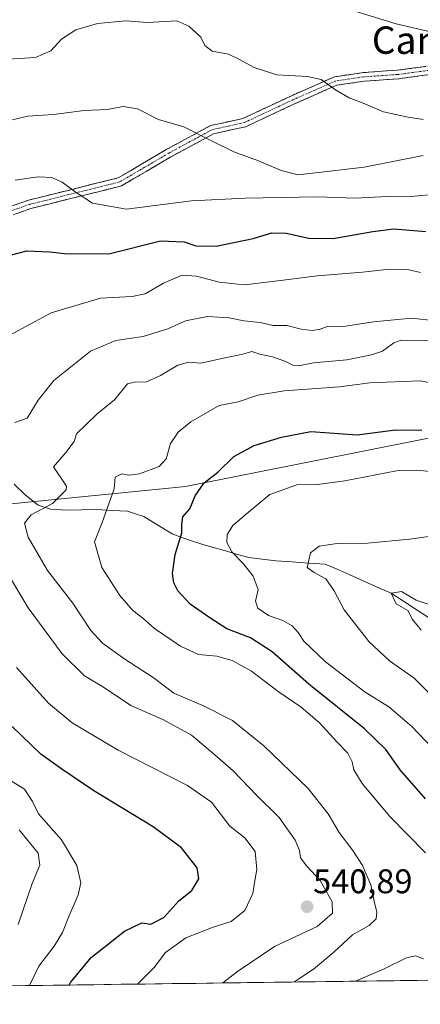
# Model space of a CAD drawing. Units: metres. Extents: x 590363 to 593804, y 4731336 to 4733695.
# Drawn here: x 593084 to 593202, y 4731367 to 4731655 of the extents above; entities that cross this region are included whole.
import ezdxf
from ezdxf.enums import TextEntityAlignment as Align

# ---------------------------------------------------------------- set-up
doc = ezdxf.new("R2010")
doc.units = ezdxf.units.M
doc.header["$MEASUREMENT"] = 0
doc.linetypes.add('TRAZO_Y_PUNTO', pattern=[1, 0.5, -0.25, 0, -0.25])
doc.linetypes.add('TRAZOSX2', pattern=[1.5, 1, -0.5])
for name, color, linetype, lineweight in [('Camino', 19, 'TRAZOSX2', 0), ('Camino Cxs', 19, 'Continuous', 0), ('Camino eje', 19, 'TRAZO_Y_PUNTO', 0), ('Carátula', 7, 'Continuous', 5), ('Corriente natural lineal', 142, 'Continuous', 13), ('Curva de nivel maestra', 36, 'Continuous', 30), ('Curva de nivel normal', 36, 'Continuous', 0), ('Entidad de ámbito territorial CxS', 92, 'Continuous', 0), ('Matorral CxS', 135, 'Continuous', 0), ('Municipio CxS', 142, 'Continuous', 0), ('Punto de cota en terreno', 7, 'Continuous', 0), ('Rótulo de punto de cota en terreno', 19, 'Continuous', 0), ('Texto cartográfico', 19, 'Continuous', 0)]:
    doc.layers.add(name, color=color, linetype=linetype, lineweight=lineweight)
doc.styles.add('Arial', font='txt', dxfattribs={"height": 0.2})

# ---------------------------------------------------------------- blocks, each defined once
blk = doc.blocks.new('*U212')
at = {"layer": 'Curva de nivel normal', "color": 36, "linetype": 'Continuous', "lineweight": 0}
blk.add_polyline3d([(593180.91, 4731658.11, 570), (593194.63, 4731653.86, 570), (593205.46, 4731651.39, 570)], dxfattribs=at)
blk = doc.blocks.new('5PATER')
at = {"layer": 'Carátula', "linetype": 'Continuous', "lineweight": 5}
h = blk.add_hatch(color=250, dxfattribs=at)
edge = h.paths.add_edge_path()
edge.add_ellipse((0, 0.01), major_axis=(-1.33, -1.34), ratio=0.999422, start_angle=0, end_angle=360)

msp = doc.modelspace()

# ---------------------------------------------------------------- linework, layer by layer
at = {"layer": 'Camino', "color": 19, "linetype": 'TRAZOSX2', "lineweight": 0}
for points in [[(593073.34, 4731597.5), (593086.77, 4731602.2), (593113.11, 4731608.76), (593127.33, 4731617.12), (593140.17, 4731624.06), (593149.7, 4731626.16), (593163.94, 4731632.83), (593176.52, 4731638.36), (593184.94, 4731639.6), (593195.05, 4731640.31), (593211.61, 4731642.52)], [(593211.88, 4731640), (593195.31, 4731637.79), (593185.21, 4731637.08), (593177.23, 4731635.9), (593164.99, 4731630.53), (593150.52, 4731623.75), (593141.06, 4731621.66), (593128.57, 4731614.92), (593114.07, 4731606.39), (593087.49, 4731599.77), (593074.45, 4731595.21)]]:
    msp.add_lwpolyline(points, dxfattribs=at)
at = {"layer": 'Camino Cxs', "color": 19, "linetype": 'Continuous', "lineweight": 0}
for points in [[(593082.29, 4731600.63, 553.33), (593086.77, 4731602.2, 553.53), (593091.16, 4731603.29, 553.57), (593095.55, 4731604.39, 554.24), (593099.94, 4731605.48, 554.91), (593104.33, 4731606.57, 555.52), (593108.72, 4731607.67, 556.05), (593113.11, 4731608.76, 556.48), (593116.67, 4731610.85, 556.88), (593120.22, 4731612.94, 557.41), (593123.78, 4731615.03, 557.95), (593127.33, 4731617.12, 558.43), (593131.61, 4731619.43, 558.95), (593135.89, 4731621.75, 559.87), (593140.17, 4731624.06, 560.47), (593144.94, 4731625.11, 561.01), (593149.7, 4731626.16, 561.6), (593153.26, 4731627.83, 562.13), (593156.82, 4731629.5, 562.63), (593160.38, 4731631.16, 563.15), (593163.94, 4731632.83, 563.54), (593168.13, 4731634.67, 564.11), (593172.33, 4731636.52, 564.73), (593176.52, 4731638.36, 565.3), (593180.73, 4731638.98, 565.75), (593184.94, 4731639.6, 566.28), (593188.31, 4731639.84, 566.61), (593191.68, 4731640.07, 566.87), (593195.05, 4731640.31, 567.1), (593199.19, 4731640.86, 567.31), (593203.33, 4731641.42, 567.45)], [(593203.6, 4731638.9, 566.93), (593199.45, 4731638.34, 566.86), (593195.31, 4731637.79, 566.72), (593191.94, 4731637.55, 566.48), (593188.58, 4731637.32, 566.22), (593185.21, 4731637.08, 565.93), (593181.22, 4731636.49, 565.52), (593177.23, 4731635.9, 565.09), (593173.15, 4731634.11, 564.48), (593169.07, 4731632.32, 563.84), (593164.99, 4731630.53, 563.3), (593161.37, 4731628.84, 562.83), (593157.76, 4731627.14, 562.33), (593154.14, 4731625.45, 561.85), (593150.52, 4731623.75, 561.29), (593145.79, 4731622.71, 560.76), (593141.06, 4731621.66, 560.15), (593136.9, 4731619.41, 559.49), (593132.73, 4731617.17, 558.68), (593128.57, 4731614.92, 558.18), (593124.95, 4731612.79, 557.72), (593121.32, 4731610.66, 557.18), (593117.7, 4731608.52, 556.67), (593114.07, 4731606.39, 556.2), (593109.64, 4731605.29, 555.78), (593105.21, 4731604.18, 555.3), (593100.78, 4731603.08, 554.64), (593096.35, 4731601.98, 553.93), (593091.92, 4731600.87, 553.07), (593087.49, 4731599.77, 552.91), (593083.14, 4731598.25, 552.73)]]:
    msp.add_polyline3d(points, dxfattribs=at)
at = {"layer": 'Camino eje', "color": 19, "linetype": 'TRAZO_Y_PUNTO', "lineweight": 0}
msp.add_lwpolyline([(593211.75, 4731641.26), (593195.18, 4731639.05), (593185.08, 4731638.34), (593181.09, 4731637.75), (593176.88, 4731637.13), (593170.59, 4731634.37), (593164.47, 4731631.68), (593150.11, 4731624.96), (593145.38, 4731623.91), (593140.62, 4731622.86), (593134.2, 4731619.39), (593127.95, 4731616.02), (593120.84, 4731611.84), (593113.59, 4731607.58), (593087.13, 4731600.99), (593073.9, 4731596.36)], dxfattribs=at)
at = {"layer": 'Corriente natural lineal', "color": 142, "linetype": 'Continuous', "lineweight": 13}
msp.add_polyline3d([(593082.61, 4731518.97, 538.2), (593085.77, 4731515.83, 536.85), (593089.61, 4731512.87, 535.39), (593093.28, 4731511.63, 534.51), (593098.14, 4731511.4, 533.63), (593102.46, 4731511.47, 532.61), (593106.78, 4731511.54, 531.23), (593111.28, 4731511.33, 529.51), (593115.78, 4731511.11, 528.58), (593118.19, 4731510.3, 528.05), (593120.59, 4731509.49, 527.52), (593124.74, 4731506.98, 526.5), (593128.88, 4731504.46, 525.45), (593131.75, 4731503.41, 524.86), (593134.61, 4731502.36, 523.8), (593137.65, 4731501.43, 522.94), (593140.68, 4731500.5, 522.33), (593144.26, 4731499.52, 520.91), (593147.83, 4731498.54, 519.45), (593151.41, 4731497.56, 518.4), (593155.36, 4731497.06, 517.61), (593159.3, 4731496.55, 517.07), (593164.14, 4731496.22, 516.07), (593168.98, 4731495.89, 514.88), (593173.83, 4731495.57, 513.72), (593177.33, 4731494.05, 512.63), (593180.84, 4731492.52, 511.94), (593184.94, 4731490.7, 511.45), (593189.05, 4731488.87, 510.53), (593193.15, 4731487.04, 510.16), (593196.81, 4731484.68, 509.64), (593200.46, 4731482.32, 509.3), (593204.12, 4731479.96, 509.04)], dxfattribs=at)
at = {"layer": 'Curva de nivel maestra', "color": 36, "linetype": 'Continuous', "lineweight": 30}
for points in [[(593079.16, 4731585.56, 550), (593086.26, 4731587.33, 550), (593092.99, 4731587.09, 550), (593097.3, 4731586.62, 550), (593110.34, 4731586.52, 550), (593125.48, 4731590.27, 550), (593132.4, 4731590.02, 550), (593135.85, 4731588.88, 550), (593141.86, 4731588.72, 550), (593152.66, 4731591.03, 550), (593158.21, 4731592.65, 550), (593162.37, 4731592.56, 550), (593168.99, 4731591.1, 550), (593176.15, 4731591.02, 550), (593187.82, 4731593.05, 550), (593193.94, 4731593.86, 550), (593203.38, 4731593.05, 550)], [(593203.25, 4731426.85, 525), (593195.86, 4731435.27, 525), (593191.63, 4731441.23, 525), (593185.32, 4731447.27, 525), (593169.03, 4731460.43, 525), (593158.29, 4731469.9, 525), (593151.87, 4731473.97, 525), (593145, 4731476.6, 525), (593139.96, 4731479.82, 525), (593134.19, 4731483.85, 525), (593130.58, 4731487.71, 525), (593129.46, 4731490.1, 525), (593129.04, 4731492.79, 525), (593129.76, 4731498.4, 525), (593131.74, 4731504.71, 525), (593131.74, 4731507.16, 525), (593132.05, 4731509.46, 525), (593134.07, 4731511.74, 525), (593135.69, 4731515.58, 525), (593138.27, 4731519.35, 525), (593142.36, 4731522.48, 525), (593147.05, 4731527.14, 525), (593152.94, 4731530.3, 525), (593160.97, 4731532.73, 525), (593169.6, 4731534.4, 525), (593183.21, 4731533.5, 525), (593194.43, 4731534.91, 525), (593202.13, 4731534.83, 525)], [(593098.73, 4731372.24, 550), (593099.13, 4731373, 550), (593105.16, 4731380.3, 550), (593114.92, 4731388.07, 550), (593120.01, 4731390.44, 550), (593122.67, 4731390.03, 550), (593126.44, 4731392.06, 550), (593130.87, 4731396.93, 550), (593134.7, 4731399.99, 550), (593136.78, 4731403.33, 550), (593136.23, 4731406.54, 550), (593131.65, 4731412.4, 550), (593123.35, 4731418.59, 550), (593105.91, 4731429.12, 550), (593096.56, 4731435.54, 550), (593090.36, 4731439.9, 550), (593082.01, 4731447.96, 550)]]:
    msp.add_polyline3d(points, dxfattribs=at)
at = {"layer": 'Curva de nivel normal', "color": 36, "linetype": 'Continuous', "lineweight": 0}
for points in [[(593079.16, 4731643.45, 565), (593088.87, 4731644.06, 565), (593093.3, 4731645.97, 565), (593096.5, 4731649.4, 565), (593100.67, 4731652.14, 565), (593107.01, 4731653.94, 565), (593115.36, 4731654.74, 565), (593121.71, 4731654.24, 565), (593130.33, 4731654.79, 565), (593133.86, 4731653.24, 565), (593137.37, 4731649.94, 565), (593138.53, 4731647.57, 565), (593140.7, 4731645.87, 565), (593145.43, 4731644.99, 565), (593148.85, 4731643.38, 565), (593152.94, 4731641.1, 565), (593159.61, 4731638.9, 565), (593168.6, 4731638.44, 565), (593172.6, 4731637.6, 565), (593176.81, 4731634.53, 565), (593180.88, 4731632.17, 565), (593185.4, 4731630.41, 565), (593190.96, 4731628.12, 565), (593198.15, 4731626.5, 565), (593202.56, 4731625.81, 565)], [(593082.12, 4731625.73, 560), (593086.52, 4731626.8, 560), (593094.08, 4731627.36, 560), (593103.1, 4731628.52, 560), (593109.94, 4731628.79, 560), (593114.53, 4731629.7, 560), (593118.79, 4731628.99, 560), (593124.9, 4731625.82, 560), (593132.38, 4731623.66, 560), (593140.86, 4731619.41, 560), (593147.06, 4731616.41, 560), (593154.26, 4731613.78, 560), (593160.92, 4731610.93, 560), (593165.89, 4731609.63, 560), (593171.9, 4731610.35, 560), (593185.22, 4731611.92, 560), (593202.55, 4731615.32, 560)], [(593082.86, 4731608.08, 555), (593089.66, 4731609.02, 555), (593093.59, 4731608.85, 555), (593096.7, 4731607.46, 555), (593100.79, 4731604.44, 555), (593105.54, 4731601.36, 555), (593115.49, 4731599.56, 555), (593134.62, 4731602.03, 555), (593150.33, 4731602.85, 555), (593171.46, 4731603.19, 555), (593182.72, 4731602.76, 555), (593191.99, 4731603.28, 555), (593200.01, 4731603.36, 555), (593206.35, 4731603.98, 555)], [(593081.14, 4731562.61, 545), (593093.43, 4731569.21, 545), (593107.92, 4731573.5, 545), (593117.15, 4731573.96, 545), (593121.01, 4731574.74, 545), (593126.34, 4731577.88, 545), (593131.82, 4731580.27, 545), (593136.09, 4731579.91, 545), (593142.69, 4731578.15, 545), (593150.12, 4731577.42, 545), (593161.52, 4731578.82, 545), (593171.48, 4731580.05, 545), (593184.75, 4731581.14, 545), (593192.66, 4731581.96, 545), (593197.94, 4731581.87, 545), (593201.79, 4731581, 545)], [(593082.79, 4731537.06, 540), (593086.35, 4731538.36, 540), (593089.62, 4731543.61, 540), (593094.2, 4731549.36, 540), (593105.01, 4731557.98, 540), (593112.36, 4731561.12, 540), (593120.43, 4731562.23, 540), (593127.7, 4731564.51, 540), (593132.82, 4731566.84, 540), (593139.28, 4731568.16, 540), (593145.68, 4731567.74, 540), (593149.92, 4731566.91, 540), (593154.78, 4731566.33, 540), (593158.52, 4731565.49, 540), (593162.61, 4731565.49, 540), (593166.78, 4731564.46, 540), (593170.1, 4731564.07, 540), (593172.33, 4731564.46, 540), (593174.66, 4731565.27, 540), (593179.16, 4731565.23, 540), (593187.96, 4731566.54, 540), (593199.15, 4731567.6, 540), (593206.32, 4731566.88, 540)], [(593164.57, 4731373.12, 535), (593170.37, 4731376.87, 535), (593176.4, 4731381.85, 535), (593181.79, 4731387, 535), (593186.74, 4731389.67, 535), (593188.81, 4731391.66, 535), (593188.98, 4731393.65, 535), (593188.29, 4731396.29, 535), (593187.22, 4731401.65, 535), (593184.79, 4731407.28, 535), (593181.94, 4731411.7, 535), (593177.94, 4731416.89, 535), (593174.72, 4731422.38, 535), (593168.78, 4731429.83, 535), (593155.82, 4731442.35, 535), (593146.67, 4731449.71, 535), (593138.32, 4731453.95, 535), (593129.4, 4731457.75, 535), (593123.37, 4731462.39, 535), (593115.01, 4731467.76, 535), (593108.45, 4731472.42, 535), (593105.11, 4731476.16, 535), (593099.83, 4731484.09, 535), (593092.31, 4731493.69, 535), (593086.72, 4731503.5, 535), (593085.65, 4731507.57, 535), (593087.53, 4731510, 535), (593093.77, 4731513.31, 535), (593097.85, 4731517.33, 535), (593097.96, 4731518.45, 535), (593094.12, 4731524.08, 535), (593097.72, 4731528.26, 535), (593100.2, 4731531.49, 535), (593100.84, 4731533.79, 535), (593106.89, 4731539.58, 535), (593112.01, 4731543.71, 535), (593115.78, 4731548.42, 535), (593117.92, 4731548.91, 535), (593121.38, 4731549.01, 535), (593125.52, 4731550.81, 535), (593130.6, 4731553.88, 535), (593133.83, 4731554.79, 535), (593137.36, 4731554.42, 535), (593144.02, 4731555.97, 535), (593149.66, 4731557.08, 535), (593152.33, 4731557.84, 535), (593154.66, 4731557.07, 535), (593158.33, 4731556.29, 535), (593162, 4731555.07, 535), (593164.33, 4731553.88, 535), (593166.5, 4731553.82, 535), (593170.39, 4731554.53, 535), (593180.13, 4731555.43, 535), (593187.37, 4731556.9, 535), (593190.65, 4731558, 535), (593193.94, 4731560.45, 535), (593196.13, 4731561.19, 535), (593198.94, 4731561.02, 535), (593204.32, 4731561.22, 535)], [(593203.27, 4731410.99, 530), (593192.74, 4731421.58, 530), (593184.64, 4731431.3, 530), (593182.24, 4731435.3, 530), (593181.76, 4731437.69, 530), (593180.46, 4731440.18, 530), (593177.22, 4731443.54, 530), (593172.15, 4731449.04, 530), (593166.72, 4731453.63, 530), (593160.06, 4731458.28, 530), (593152.22, 4731464.21, 530), (593146.52, 4731467.36, 530), (593141.99, 4731468.56, 530), (593136.66, 4731469.14, 530), (593131.34, 4731471.52, 530), (593123.7, 4731476.74, 530), (593120.3, 4731479.73, 530), (593117.43, 4731481.97, 530), (593113.58, 4731486.37, 530), (593108.29, 4731494.6, 530), (593106.17, 4731502.08, 530), (593108.4, 4731507.78, 530), (593111.92, 4731517.64, 530), (593112.2, 4731521.08, 530), (593114.2, 4731522.06, 530), (593116.25, 4731521.63, 530), (593119.32, 4731521.99, 530), (593125.14, 4731524.16, 530), (593127.21, 4731526.41, 530), (593128.47, 4731530.93, 530), (593130.67, 4731534.23, 530), (593134.44, 4731537.25, 530), (593142.76, 4731542.02, 530), (593148.33, 4731543.14, 530), (593154.1, 4731545.05, 530), (593161.76, 4731546.31, 530), (593178, 4731547.5, 530), (593186.9, 4731548.66, 530), (593201.65, 4731549.33, 530), (593211.99, 4731547.33, 530)], [(593211.46, 4731435.16, 520), (593199.23, 4731447.97, 520), (593192.45, 4731453.74, 520), (593185.59, 4731458.02, 520), (593173.87, 4731466.92, 520), (593167.55, 4731472.98, 520), (593165.93, 4731475.52, 520), (593164.17, 4731477.49, 520), (593161.36, 4731479.01, 520), (593157.16, 4731480.48, 520), (593154.05, 4731482.7, 520), (593153.42, 4731484.74, 520), (593154.14, 4731488.13, 520), (593152.64, 4731492.01, 520), (593149.81, 4731495.66, 520), (593146.44, 4731499.14, 520), (593144.92, 4731501.9, 520), (593145.04, 4731504.21, 520), (593146.71, 4731506.86, 520), (593150.71, 4731510.35, 520), (593157.62, 4731515.97, 520), (593165.48, 4731518.79, 520), (593171.6, 4731518.91, 520), (593179.61, 4731519.98, 520), (593194.72, 4731522.93, 520), (593200.69, 4731523.11, 520), (593213.44, 4731521.82, 520)], [(593206.13, 4731455.89, 515), (593199.96, 4731462.2, 515), (593192.64, 4731467.26, 515), (593186.65, 4731472.88, 515), (593179.37, 4731482.17, 515), (593176.47, 4731487.79, 515), (593174, 4731491.26, 515), (593170.58, 4731493.08, 515), (593168.53, 4731494.59, 515), (593169.47, 4731498.85, 515), (593172.04, 4731500.85, 515), (593177.35, 4731501.66, 515), (593186.26, 4731501.68, 515), (593198.63, 4731502.84, 515), (593217.32, 4731505.52, 515)], [(593143.8, 4731372.84, 540), (593148.06, 4731376.22, 540), (593158.94, 4731383.57, 540), (593171.42, 4731389.39, 540), (593175.98, 4731393.33, 540), (593175.82, 4731396.64, 540), (593172.3, 4731402.84, 540), (593168.4, 4731407.04, 540), (593166.56, 4731409.55, 540), (593166.27, 4731411.7, 540), (593164.98, 4731414.7, 540), (593160.28, 4731421.38, 540), (593153.78, 4731427.74, 540), (593146.81, 4731434.99, 540), (593140.76, 4731440.26, 540), (593134.61, 4731445.46, 540), (593126.4, 4731449.92, 540), (593116.8, 4731454.11, 540), (593109.04, 4731459.35, 540), (593103.22, 4731462.86, 540), (593096.61, 4731469.25, 540), (593086.72, 4731482.78, 540), (593081.46, 4731491.42, 540)], [(593202.01, 4731476.24, 510), (593199.47, 4731479.38, 510), (593198.1, 4731481.99, 510), (593194.61, 4731483.98, 510), (593193.15, 4731487.04, 510), (593196.17, 4731487.54, 510), (593200.53, 4731485.04, 510), (593207.64, 4731482.68, 510)], [(593118.79, 4731372.51, 545), (593123.69, 4731377.35, 545), (593127.01, 4731381.81, 545), (593132.91, 4731386.06, 545), (593140.96, 4731389.23, 545), (593146.26, 4731390.86, 545), (593150.21, 4731394.13, 545), (593152.63, 4731399.07, 545), (593153.06, 4731402.3, 545), (593153.8, 4731406.07, 545), (593153.3, 4731411.34, 545), (593150.28, 4731415.36, 545), (593145.84, 4731418.84, 545), (593140.46, 4731425.8, 545), (593133.39, 4731430.72, 545), (593113.05, 4731441.04, 545), (593099.56, 4731449.03, 545), (593092.65, 4731454.82, 545), (593083.21, 4731465.32, 545)], [(593087.07, 4731372.09, 555), (593089.83, 4731377.77, 555), (593094.27, 4731383.67, 555), (593096.8, 4731387.67, 555), (593098.59, 4731392.33, 555), (593101.3, 4731398.66, 555), (593102.09, 4731402.19, 555), (593100.93, 4731407.26, 555), (593096.44, 4731414.76, 555), (593089.73, 4731422.41, 555), (593087.96, 4731425.98, 555), (593085.62, 4731429.66, 555), (593078.44, 4731434.06, 555)], [(593083.73, 4731390, 560), (593087.85, 4731402, 560), (593090.09, 4731407.38, 560), (593089.64, 4731410.88, 560), (593084, 4731417.74, 560)], [(593182.7, 4731373.36, 530), (593190.9, 4731376.92, 530), (593197.65, 4731380.25, 530), (593200.32, 4731380.84, 530), (593202.65, 4731379.88, 530)]]:
    msp.add_polyline3d(points, dxfattribs=at)
at = {"layer": 'Entidad de ámbito territorial CxS', "color": 92, "linetype": 'Continuous', "lineweight": 0}
msp.add_polyline3d([(593205.86, 4731373.67, 527.6), (593200.87, 4731373.6, 527.81), (593195.88, 4731373.54, 528.17), (593190.88, 4731373.47, 528.54), (593185.89, 4731373.4, 529.36), (593180.9, 4731373.34, 530.09), (593175.9, 4731373.27, 531.01), (593170.91, 4731373.2, 532.39), (593165.92, 4731373.14, 534.66), (593160.92, 4731373.07, 535.29), (593155.93, 4731373.01, 536.23), (593150.94, 4731372.94, 537.46), (593145.94, 4731372.87, 539.01), (593140.95, 4731372.81, 540.38), (593135.96, 4731372.74, 541.11), (593130.96, 4731372.67, 541.58), (593125.97, 4731372.61, 542.18), (593120.97, 4731372.54, 543.63), (593115.98, 4731372.47, 546.34), (593110.99, 4731372.41, 546.79), (593105.99, 4731372.34, 547.76), (593101, 4731372.27, 548.82), (593096.01, 4731372.21, 550.55), (593091.01, 4731372.14, 552.49), (593086.02, 4731372.07, 554.8), (593081.03, 4731372.01, 557.22)], dxfattribs=at)
at = {"layer": 'Matorral CxS', "color": 135, "linetype": 'Continuous', "lineweight": 0}
for points in [[(593495.79, 4731458.35, 534.86), (593332.93, 4731552.45, 535.46), (593291.66, 4731549.88, 537.22), (593132.8, 4731518.36, 525.29), (593059.96, 4731511.14, 542.25), (593049.44, 4731516.86, 544.26), (593044.44, 4731498.27, 548.94), (593056.47, 4731464.57, 553.41), (593071.72, 4731440.5, 554.99), (593076.53, 4731405.99, 562.72), (593064.45, 4731393.64, 567.69), (593046.41, 4731413.25, 574.47), (593034.2, 4731386.35, 575.65), (593031.43, 4731371.35, 573.57), (592675.03, 4731366.6, 689.62)], [(593532.72, 4731400.86, 515.57), (593533.14, 4731404.48, 516.01), (593495.79, 4731458.35, 534.86), (593332.93, 4731552.45, 535.46), (593291.66, 4731549.88, 537.22), (593132.8, 4731518.36, 525.29), (593059.96, 4731511.14, 542.25), (593049.44, 4731516.86, 544.26), (593044.44, 4731498.27, 548.94), (593056.47, 4731464.57, 553.41), (593071.72, 4731440.5, 554.99), (593076.53, 4731405.99, 562.72), (593064.45, 4731393.64, 567.69)], [(593532.72, 4731400.86, 515.57), (593533.14, 4731404.48, 516.01), (593495.79, 4731458.35, 534.86), (593332.93, 4731552.45, 535.46), (593291.66, 4731549.88, 537.22), (593132.8, 4731518.36, 525.29), (593059.96, 4731511.14, 542.25), (593049.44, 4731516.86, 544.26), (593044.44, 4731498.27, 548.94), (593056.47, 4731464.57, 553.41), (593071.72, 4731440.5, 554.99), (593076.53, 4731405.99, 562.72), (593064.45, 4731393.64, 567.69)], [(593530.08, 4731377.99, 512.93), (593066.86, 4731371.82, 563.27)]]:
    msp.add_polyline3d(points, dxfattribs=at)
msp.add_polyline3d([(593066.86, 4731371.82, 563.27), (593064.45, 4731393.64, 567.69), (593076.53, 4731405.99, 562.72), (593071.72, 4731440.5, 554.99), (593056.47, 4731464.57, 553.41), (593044.44, 4731498.27, 548.94), (593049.44, 4731516.86, 544.26), (593059.96, 4731511.14, 542.25), (593132.8, 4731518.36, 525.29), (593291.66, 4731549.88, 537.22), (593332.93, 4731552.45, 535.46), (593495.79, 4731458.35, 534.86), (593533.14, 4731404.48, 516.01), (593532.72, 4731400.86, 515.57), (593530.08, 4731377.99, 512.93), (593066.86, 4731371.82, 563.27)], close=True, dxfattribs=at)
at = {"layer": 'Municipio CxS', "color": 142, "linetype": 'Continuous', "lineweight": 0}
msp.add_polyline3d([(593203.95, 4731373.64, 527.67), (593198.95, 4731373.58, 527.95), (593193.95, 4731373.51, 528.29), (593188.95, 4731373.45, 528.86), (593183.95, 4731373.38, 529.63), (593178.95, 4731373.31, 530.43), (593173.96, 4731373.25, 531.49), (593168.96, 4731373.18, 533.37), (593163.96, 4731373.11, 534.88), (593158.96, 4731373.05, 535.65), (593153.96, 4731372.98, 536.7), (593148.96, 4731372.91, 538.08), (593143.96, 4731372.85, 539.58), (593138.96, 4731372.78, 540.68), (593133.96, 4731372.71, 541.29), (593128.96, 4731372.65, 541.79), (593123.96, 4731372.58, 542.69), (593118.96, 4731372.51, 544.84), (593113.96, 4731372.45, 546.5), (593108.96, 4731372.38, 547.18), (593103.97, 4731372.31, 548.16), (593098.97, 4731372.25, 549.52), (593093.97, 4731372.18, 551.33), (593088.97, 4731372.11, 553.43), (593083.97, 4731372.05, 555.8)], dxfattribs=at)

# ---------------------------------------------------------------- block references
at = {"layer": 'Curva de nivel normal', "color": 36, "linetype": 'Continuous', "lineweight": 0}
msp.add_blockref('*U212', (0, 0), dxfattribs=at)
at = {"layer": 'Punto de cota en terreno', "linetype": 'Continuous', "lineweight": 0}
msp.add_blockref('5PATER', (593168.52, 4731395.19, 540.89), dxfattribs=at)

# ---------------------------------------------------------------- texts
at = {"layer": 'Rótulo de punto de cota en terreno', "color": 19, "linetype": 'Continuous', "lineweight": 0, "style": 'Arial'}
msp.add_text('540,89', height=7, dxfattribs=at).set_placement((593170.28, 4731396.95), align=Align.BOTTOM_LEFT)
at = {"layer": 'Texto cartográfico', "color": 19, "linetype": 'Continuous', "lineweight": 0, "style": 'Arial'}
msp.add_text('Camino de Aranbea', height=8, rotation=-0.4183, dxfattribs=at).set_placement((593237.41, 4731648.78), align=Align.MIDDLE_CENTER)

doc.saveas('drawing.dxf')
